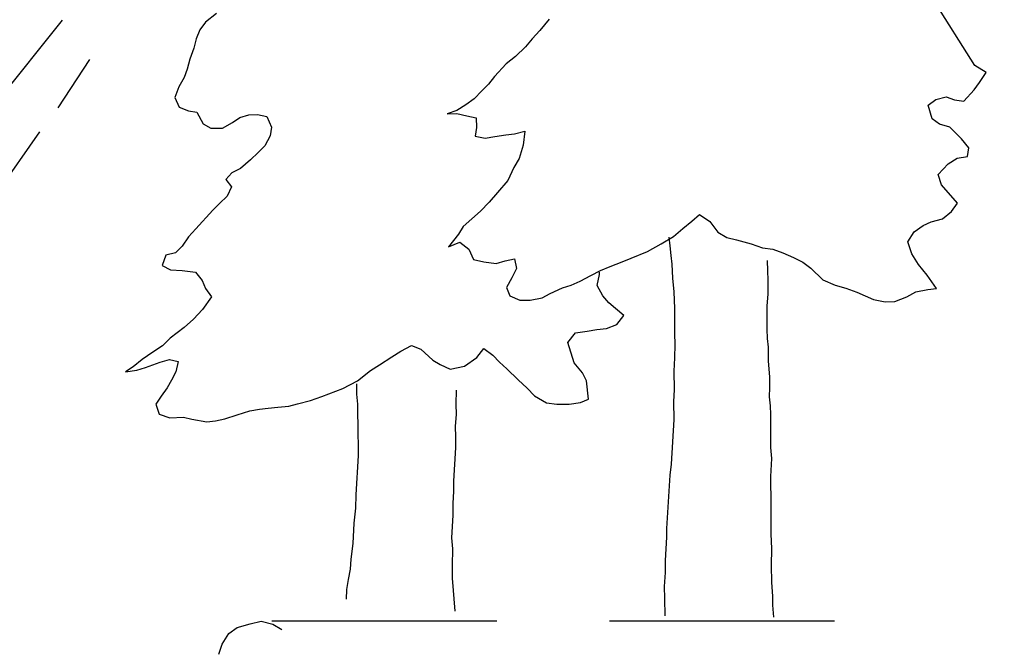
# Model space of a CAD drawing. Extents: x -3.06 to 3.06, y -3.06 to 3.06.
# Drawn here: x 0.89 to 1.98, y -0.64 to 0.06 of the extents above; entities that cross this region are included whole.
import ezdxf

# ---------------------------------------------------------------- set-up
doc = ezdxf.new("R2010")
doc.units = 0
doc.header["$MEASUREMENT"] = 0
doc.linetypes.add('HIDDEN', pattern=[0.375, 0.25, -0.125])
for name, color, linetype in [('COW', 15, 'Continuous'), ('EASEMENT', 6, 'HIDDEN'), ('SKIER', 7, 'Continuous')]:
    doc.layers.add(name, color=color, linetype=linetype)

msp = doc.modelspace()

# ---------------------------------------------------------------- linework, layer by layer
at = {"color": 1}
for p, q in [((1.95, 0.009), (1.9038, 0.0828)), ((1.1073, 0.0669), (1.0953, 0.0572)), ((1.0953, 0.0572), (1.0887, 0.0488)), ((1.4771, 0.0605), (1.4667, 0.048)), ((1.0887, 0.0488), (1.0846, 0.0386)), ((1.4667, 0.048), (1.4583, 0.0389)), ((1.0846, 0.0386), (1.0822, 0.0282)), ((1.4583, 0.0389), (1.4507, 0.0297)), ((1.0822, 0.0282), (1.0779, 0.0163)), ((1.4507, 0.0297), (1.4395, 0.0191)), ((1.0779, 0.0163), (1.0746, 0.0051)), ((1.4395, 0.0191), (1.4294, 0.0109)), ((1.0746, 0.0051), (1.0714, -0.0043)), ((1.4294, 0.0109), (1.4163, -0.0031)), ((1.9626, 0.0013), (1.95, 0.009)), ((1.955, -0.0096), (1.9626, 0.0013)), ((1.0714, -0.0043), (1.0655, -0.0145)), ((1.4163, -0.0031), (1.4096, -0.0115)), ((1.9492, -0.018), (1.955, -0.0096)), ((1.0655, -0.0145), (1.0612, -0.0265)), ((1.4021, -0.0189), (1.3937, -0.028)), ((1.4096, -0.0115), (1.4021, -0.0189)), ((1.9379, -0.0305), (1.9492, -0.018)), ((1.0612, -0.0265), (1.0658, -0.0372)), ((1.3937, -0.028), (1.3845, -0.0344)), ((1.8982, -0.035), (1.9065, -0.0285)), ((1.9065, -0.0285), (1.9181, -0.0257)), ((1.9181, -0.0257), (1.9275, -0.0289)), ((1.9275, -0.0289), (1.9379, -0.0305)), ((1.0658, -0.0372), (1.0761, -0.0414)), ((1.0761, -0.0414), (1.0856, -0.0429)), ((1.0856, -0.0429), (1.0927, -0.0556)), ((1.3745, -0.0408), (1.3638, -0.0445)), ((1.3845, -0.0344), (1.3745, -0.0408)), ((1.9025, -0.0501), (1.8982, -0.035)), ((1.1142, -0.0604), (1.1251, -0.0541)), ((1.1251, -0.0541), (1.1334, -0.0485)), ((1.1334, -0.0485), (1.1432, -0.0456)), ((1.1432, -0.0456), (1.1528, -0.0453)), ((1.1528, -0.0453), (1.1632, -0.0477)), ((1.1632, -0.0477), (1.1686, -0.0594)), ((1.3638, -0.0445), (1.3743, -0.0443)), ((1.3743, -0.0443), (1.3855, -0.0467)), ((1.3855, -0.0467), (1.3959, -0.0491)), ((1.3959, -0.0491), (1.3961, -0.0596)), ((1.9109, -0.0559), (1.9025, -0.0501)), ((1.0927, -0.0556), (1.1011, -0.0605)), ((1.1011, -0.0605), (1.1142, -0.0604)), ((1.1686, -0.0594), (1.1671, -0.069)), ((1.3961, -0.0596), (1.3946, -0.0692)), ((1.4385, -0.0667), (1.4501, -0.0639)), ((1.4501, -0.0639), (1.4482, -0.0795)), ((1.9221, -0.0592), (1.9109, -0.0559)), ((1.9353, -0.0723), (1.9221, -0.0592)), ((1.1671, -0.069), (1.1612, -0.08)), ((1.3946, -0.0692), (1.4059, -0.0716)), ((1.4059, -0.0716), (1.4165, -0.0697)), ((1.4165, -0.0697), (1.4288, -0.0678)), ((1.4288, -0.0678), (1.4385, -0.0667)), ((1.9434, -0.0824), (1.9353, -0.0723)), ((1.1537, -0.0874), (1.1453, -0.0956)), ((1.1612, -0.08), (1.1537, -0.0874)), ((1.4482, -0.0795), (1.4438, -0.0941)), ((1.9419, -0.092), (1.9434, -0.0824)), ((1.1453, -0.0956), (1.1342, -0.1054)), ((1.4438, -0.0941), (1.4379, -0.1042)), ((1.9204, -0.1002), (1.9304, -0.0939)), ((1.9304, -0.0939), (1.9419, -0.092)), ((1.1342, -0.1054), (1.1243, -0.11)), ((1.4379, -0.1042), (1.4309, -0.1187)), ((1.9092, -0.1118), (1.9204, -0.1002)), ((1.1243, -0.11), (1.1177, -0.1175)), ((1.1177, -0.1175), (1.1242, -0.1258)), ((1.4309, -0.1187), (1.4196, -0.132)), ((1.9128, -0.1234), (1.9092, -0.1118)), ((1.1242, -0.1258), (1.1192, -0.136)), ((1.9308, -0.1438), (1.9128, -0.1234)), ((1.1192, -0.136), (1.1108, -0.1442)), ((1.4196, -0.132), (1.4102, -0.1428)), ((1.1033, -0.1516), (1.0845, -0.1723)), ((1.1108, -0.1442), (1.1033, -0.1516)), ((1.4008, -0.1527), (1.3813, -0.1699)), ((1.4102, -0.1428), (1.4008, -0.1527)), ((1.914, -0.1611), (1.9241, -0.153)), ((1.9241, -0.153), (1.9308, -0.1438)), ((1.6254, -0.172), (1.6355, -0.1638)), ((1.6355, -0.1638), (1.6439, -0.1565)), ((1.6439, -0.1565), (1.6556, -0.1642)), ((1.9015, -0.1647), (1.914, -0.1611)), ((1.0845, -0.1723), (1.0761, -0.1814)), ((1.3813, -0.1699), (1.3764, -0.1783)), ((1.6152, -0.181), (1.6254, -0.172)), ((1.6556, -0.1642), (1.6645, -0.1762)), ((1.8824, -0.1758), (1.8925, -0.1685)), ((1.8925, -0.1685), (1.9015, -0.1647)), ((1.0761, -0.1814), (1.0693, -0.1915)), ((1.3764, -0.1783), (1.3651, -0.1925)), ((1.6016, -0.1889), (1.6152, -0.181)), ((1.6099, -0.1815), (1.6111, -0.1912)), ((1.6645, -0.1762), (1.6746, -0.182)), ((1.6746, -0.182), (1.685, -0.1844)), ((1.685, -0.1844), (1.7013, -0.189)), ((1.8756, -0.1867), (1.8824, -0.1758)), ((1.0693, -0.1915), (1.0618, -0.1989)), ((1.3651, -0.1925), (1.3776, -0.1871)), ((1.3776, -0.1871), (1.3877, -0.1948)), ((1.3877, -0.1948), (1.3931, -0.2065)), ((1.5862, -0.1975), (1.6016, -0.1889)), ((1.7013, -0.189), (1.7142, -0.1933)), ((1.7142, -0.1933), (1.7255, -0.1948)), ((1.7255, -0.1948), (1.7366, -0.199)), ((1.88, -0.2001), (1.8756, -0.1867)), ((1.0512, -0.2017), (1.047, -0.2129)), ((1.0618, -0.1989), (1.0512, -0.2017)), ((1.3931, -0.2065), (1.4043, -0.2089)), ((1.4182, -0.2107), (1.428, -0.2078)), ((1.428, -0.2078), (1.4386, -0.2058)), ((1.4386, -0.2058), (1.4406, -0.2164)), ((1.5583, -0.2089), (1.5682, -0.2051)), ((1.5682, -0.2051), (1.5862, -0.1975)), ((1.7366, -0.199), (1.7485, -0.2042)), ((1.7485, -0.2042), (1.7587, -0.2092)), ((1.8872, -0.2119), (1.88, -0.2001)), ((1.047, -0.2129), (1.0563, -0.2178)), ((1.0563, -0.2178), (1.0694, -0.2186)), ((1.0694, -0.2186), (1.0841, -0.2204)), ((1.4043, -0.2089), (1.4182, -0.2107)), ((1.4406, -0.2164), (1.4356, -0.2266)), ((1.5232, -0.2242), (1.5341, -0.2188)), ((1.5341, -0.2188), (1.5449, -0.2142)), ((1.5449, -0.2142), (1.5583, -0.2089)), ((1.7587, -0.2092), (1.7679, -0.2159)), ((1.7679, -0.2159), (1.7811, -0.229)), ((1.8969, -0.2239), (1.8872, -0.2119)), ((1.0841, -0.2204), (1.0914, -0.2296)), ((1.0914, -0.2296), (1.0952, -0.2386)), ((1.4356, -0.2266), (1.4296, -0.2376)), ((1.5115, -0.2305), (1.5232, -0.2242)), ((1.5304, -0.2352), (1.5329, -0.2231)), ((1.5329, -0.2231), (1.5331, -0.2205)), ((1.7811, -0.229), (1.7947, -0.2351)), ((1.9074, -0.2386), (1.8969, -0.2239)), ((1.0952, -0.2386), (1.1017, -0.2478)), ((1.4296, -0.2376), (1.4334, -0.2466)), ((1.4782, -0.2442), (1.4917, -0.238)), ((1.4917, -0.238), (1.5015, -0.2351)), ((1.5015, -0.2351), (1.5115, -0.2305)), ((1.5367, -0.2469), (1.5304, -0.2352)), ((1.7947, -0.2351), (1.8068, -0.2384)), ((1.8068, -0.2384), (1.8188, -0.2427)), ((1.8844, -0.2424), (1.8977, -0.2397)), ((1.8977, -0.2397), (1.9074, -0.2386)), ((1.1017, -0.2478), (1.092, -0.2621)), ((1.4334, -0.2466), (1.4445, -0.2517)), ((1.4445, -0.2517), (1.4559, -0.2515)), ((1.4559, -0.2515), (1.4692, -0.2489)), ((1.4692, -0.2489), (1.4782, -0.2442)), ((1.5432, -0.2544), (1.5367, -0.2469)), ((1.8188, -0.2427), (1.8375, -0.2509)), ((1.8375, -0.2509), (1.8505, -0.2534)), ((1.861, -0.2532), (1.8744, -0.2479)), ((1.8744, -0.2479), (1.8844, -0.2424)), ((1.092, -0.2621), (1.0817, -0.2728)), ((1.5507, -0.2609), (1.5432, -0.2544)), ((1.5598, -0.2685), (1.5507, -0.2609)), ((1.8505, -0.2534), (1.861, -0.2532)), ((1.0817, -0.2728), (1.0715, -0.2818)), ((1.5522, -0.2785), (1.5598, -0.2685)), ((1.0715, -0.2818), (1.0559, -0.2939)), ((1.5194, -0.2861), (1.53, -0.2842)), ((1.53, -0.2842), (1.5406, -0.2831)), ((1.5406, -0.2831), (1.5522, -0.2785)), ((1.0559, -0.2939), (1.0475, -0.3022)), ((1.4976, -0.2988), (1.5061, -0.2879)), ((1.5061, -0.2879), (1.5194, -0.2861)), ((1.0475, -0.3022), (1.0366, -0.3094)), ((1.3123, -0.3082), (1.3241, -0.3019)), ((1.3241, -0.3019), (1.3343, -0.3061)), ((1.3343, -0.3061), (1.3476, -0.3183)), ((1.3968, -0.3152), (1.4044, -0.3052)), ((1.4044, -0.3052), (1.4144, -0.3128)), ((1.5049, -0.3211), (1.4976, -0.2988)), ((1.0366, -0.3094), (1.0247, -0.3174)), ((1.2886, -0.3233), (1.3023, -0.3146)), ((1.3023, -0.3146), (1.3123, -0.3082)), ((1.383, -0.3249), (1.3968, -0.3152)), ((1.4144, -0.3128), (1.4218, -0.3203)), ((1.0146, -0.3255), (1.0063, -0.3311)), ((1.0247, -0.3174), (1.0146, -0.3255)), ((1.0187, -0.3292), (1.0285, -0.3264)), ((1.0285, -0.3264), (1.0446, -0.3204)), ((1.0446, -0.3204), (1.0553, -0.3175)), ((1.0553, -0.3175), (1.0648, -0.3199)), ((1.0648, -0.3199), (1.0623, -0.3311)), ((1.2786, -0.3297), (1.2886, -0.3233)), ((1.3476, -0.3183), (1.356, -0.3232)), ((1.356, -0.3232), (1.3671, -0.3282)), ((1.3671, -0.3282), (1.383, -0.3249)), ((1.4218, -0.3203), (1.4301, -0.3278)), ((1.4301, -0.3278), (1.4425, -0.34)), ((1.5139, -0.3322), (1.5049, -0.3211)), ((1.0063, -0.3311), (1.0187, -0.3292)), ((1.0623, -0.3311), (1.0574, -0.3404)), ((1.2639, -0.3411), (1.2786, -0.3297)), ((1.5185, -0.3412), (1.5139, -0.3322)), ((1.0525, -0.3489), (1.0458, -0.3581)), ((1.0574, -0.3404), (1.0525, -0.3489)), ((1.2243, -0.3587), (1.2476, -0.3497)), ((1.2476, -0.3497), (1.2639, -0.3411)), ((1.4425, -0.34), (1.4524, -0.3493)), ((1.4524, -0.3493), (1.4606, -0.3577)), ((1.5208, -0.3615), (1.5185, -0.3412)), ((1.0458, -0.3581), (1.0399, -0.3673)), ((1.2117, -0.3632), (1.2243, -0.3587)), ((1.4606, -0.3577), (1.4741, -0.3656)), ((1.0399, -0.3673), (1.0437, -0.3781)), ((1.1551, -0.3728), (1.1648, -0.3716)), ((1.1648, -0.3716), (1.1754, -0.3705)), ((1.1754, -0.3705), (1.1877, -0.3695)), ((1.1877, -0.3695), (1.1975, -0.3667)), ((1.1975, -0.3667), (1.2117, -0.3632)), ((1.4741, -0.3656), (1.4854, -0.3671)), ((1.4854, -0.3671), (1.4994, -0.3671)), ((1.4994, -0.3671), (1.5118, -0.3653)), ((1.5118, -0.3653), (1.5208, -0.3615)), ((1.0437, -0.3781), (1.0556, -0.3823)), ((1.0556, -0.3823), (1.0706, -0.3815)), ((1.0706, -0.3815), (1.08, -0.3838)), ((1.1168, -0.3835), (1.1302, -0.3791)), ((1.1302, -0.3791), (1.1445, -0.3747)), ((1.1445, -0.3747), (1.1551, -0.3728)), ((1.08, -0.3838), (1.0965, -0.3866)), ((1.0965, -0.3866), (1.1062, -0.3855)), ((1.1062, -0.3855), (1.1168, -0.3835))]:
    msp.add_line(p, q, dxfattribs=at)
msp.add_arc((0, 0), 2.9498, 270, 90, dxfattribs=at)
at = {"layer": 'COW', "color": 1}
msp.add_circle((0, 0), 3.0608, dxfattribs=at)
at = {"layer": 'EASEMENT', "color": 1}
for p, q in [((1.6111, -0.1912), (1.6121, -0.2018)), ((1.6121, -0.2018), (1.6133, -0.2115)), ((1.7194, -0.2076), (1.7196, -0.219)), ((1.6133, -0.2115), (1.6141, -0.2273)), ((1.6141, -0.2273), (1.6157, -0.2423)), ((1.7196, -0.219), (1.7198, -0.2295)), ((1.7198, -0.2295), (1.7198, -0.2444)), ((1.6157, -0.2423), (1.6163, -0.2607)), ((1.7198, -0.2444), (1.7189, -0.2583)), ((1.6163, -0.2607), (1.6163, -0.2755)), ((1.7189, -0.2583), (1.7189, -0.2715)), ((1.7189, -0.2715), (1.719, -0.2837)), ((1.6163, -0.2755), (1.6163, -0.2887)), ((1.719, -0.2837), (1.7193, -0.2942)), ((1.6163, -0.2887), (1.6165, -0.3009)), ((1.7193, -0.2942), (1.7204, -0.3039)), ((1.6165, -0.3009), (1.6164, -0.3158)), ((1.7204, -0.3039), (1.7204, -0.3188)), ((1.6164, -0.3158), (1.6155, -0.3306)), ((1.7204, -0.3188), (1.7218, -0.3373)), ((1.6155, -0.3306), (1.616, -0.3508)), ((1.7218, -0.3373), (1.722, -0.3487)), ((1.2628, -0.3445), (1.263, -0.3559)), ((1.722, -0.3487), (1.7213, -0.3591)), ((1.263, -0.3559), (1.264, -0.3673)), ((1.3735, -0.3514), (1.3734, -0.3671)), ((1.616, -0.3508), (1.6151, -0.3647)), ((1.7213, -0.3591), (1.7225, -0.3688)), ((1.264, -0.3673), (1.2642, -0.3787)), ((1.3734, -0.3671), (1.3736, -0.3785)), ((1.6151, -0.3647), (1.6156, -0.384)), ((1.7225, -0.3688), (1.7228, -0.3785)), ((1.2642, -0.3787), (1.2644, -0.3892)), ((1.3736, -0.3785), (1.3727, -0.3916)), ((1.7228, -0.3785), (1.723, -0.389)), ((1.2644, -0.3892), (1.2645, -0.4015)), ((1.3727, -0.3916), (1.3729, -0.4039)), ((1.6156, -0.384), (1.6125, -0.4337)), ((1.723, -0.389), (1.7229, -0.4039)), ((1.2645, -0.4015), (1.2648, -0.4111)), ((1.3729, -0.4039), (1.373, -0.4153)), ((1.7229, -0.4039), (1.7231, -0.4152)), ((1.2648, -0.4111), (1.2648, -0.4242)), ((1.373, -0.4153), (1.3707, -0.4527)), ((1.7231, -0.4152), (1.7241, -0.4276)), ((1.2648, -0.4242), (1.2621, -0.4678)), ((1.6125, -0.4337), (1.6109, -0.4459)), ((1.7241, -0.4276), (1.7228, -0.4476)), ((1.6109, -0.4459), (1.6072, -0.5051)), ((1.7228, -0.4476), (1.7231, -0.4572)), ((1.3707, -0.4527), (1.3708, -0.4641)), ((1.7231, -0.4572), (1.7232, -0.4695)), ((1.2621, -0.4678), (1.262, -0.4827)), ((1.3708, -0.4641), (1.37, -0.4772)), ((1.7232, -0.4695), (1.7234, -0.48)), ((1.37, -0.4772), (1.3701, -0.4903)), ((1.7234, -0.48), (1.7234, -0.494)), ((1.262, -0.4827), (1.2601, -0.4992)), ((1.3701, -0.4903), (1.3685, -0.5156)), ((1.2601, -0.4992), (1.2587, -0.5219)), ((1.7234, -0.494), (1.7232, -0.5115)), ((1.6072, -0.5051), (1.6075, -0.5148)), ((1.7232, -0.5115), (1.724, -0.5273)), ((1.2587, -0.5219), (1.2568, -0.5393)), ((1.3685, -0.5156), (1.3695, -0.5279)), ((1.6075, -0.5148), (1.6058, -0.5409)), ((1.3695, -0.5279), (1.3692, -0.5463)), ((1.724, -0.5273), (1.7236, -0.5465)), ((1.2568, -0.5393), (1.256, -0.5506)), ((1.3692, -0.5463), (1.3692, -0.5603)), ((1.6058, -0.5409), (1.6059, -0.5541)), ((1.7236, -0.5465), (1.7242, -0.565)), ((1.256, -0.5506), (1.2536, -0.5618)), ((1.6059, -0.5541), (1.6049, -0.5698)), ((1.2536, -0.5618), (1.252, -0.5731)), ((1.3692, -0.5603), (1.3722, -0.5972)), ((1.7242, -0.565), (1.725, -0.5808)), ((1.252, -0.5731), (1.2514, -0.5836)), ((1.6049, -0.5698), (1.605, -0.5829)), ((1.605, -0.5829), (1.6055, -0.6022)), ((1.725, -0.5808), (1.7253, -0.5904)), ((1.7253, -0.5904), (1.7262, -0.6036)), ((1.1303, -0.6154), (1.1446, -0.611)), ((1.1446, -0.611), (1.157, -0.6083)), ((1.157, -0.6083), (1.17, -0.6117)), ((1.1689, -0.6077), (1.862, -0.6077)), ((1.17, -0.6117), (1.1801, -0.6176)), ((1.1135, -0.6336), (1.1212, -0.6218)), ((1.1212, -0.6218), (1.1303, -0.6154)), ((1.1101, -0.6448), (1.1135, -0.6336))]:
    msp.add_line(p, q, dxfattribs=at)
at = {"layer": 'SKIER', "color": 1}
for p, q in [((0.8474, -0.0513), (0.9364, 0.0596)), ((0.9314, -0.0378), (0.9666, 0.0159)), ((0.8474, -0.1554), (0.9112, -0.0647))]:
    msp.add_line(p, q, dxfattribs=at)

doc.saveas('drawing.dxf')
